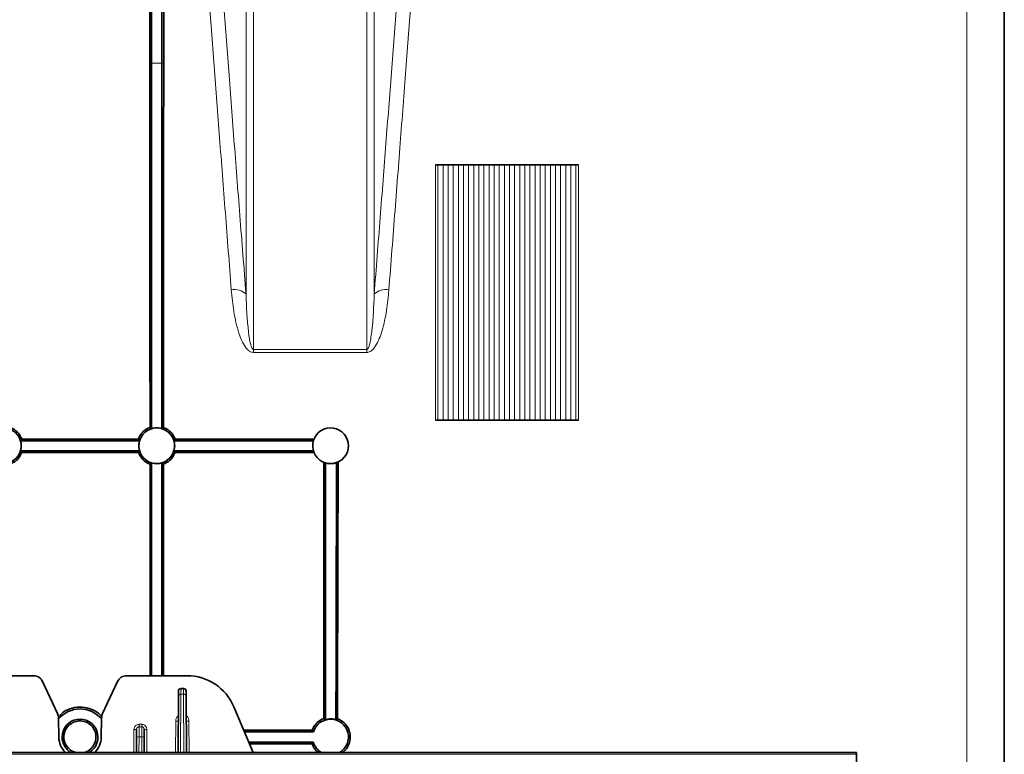
# Model space of a CAD drawing. Units: millimetres. Extents: x 15 to 416, y 5 to 292.
# Drawn here: x 140 to 159, y 98 to 112 of the extents above; entities that cross this region are included whole.
import ezdxf

# ---------------------------------------------------------------- set-up
doc = ezdxf.new("R2010")
doc.units = ezdxf.units.MM

msp = doc.modelspace()

# ---------------------------------------------------------------- linework, layer by layer
at = {"color": 8, "linetype": 'Continuous', "lineweight": 18}
for p, q in [((158.2527, 93.8974), (158.2527, 123.5747)), ((142.3027, 111.561), (142.2666, 111.5612)), ((142.3027, 111.561), (142.5027, 111.561)), ((142.5027, 111.561), (142.5389, 111.5612)), ((147.8527, 104.5747), (147.8527, 109.5747)), ((147.9027, 104.5747), (147.9027, 109.5736)), ((148.0027, 104.5747), (148.0027, 109.5736)), ((148.1027, 104.5747), (148.1027, 109.5747)), ((148.2027, 104.5747), (148.2027, 109.5747)), ((148.3027, 104.5747), (148.3027, 109.5747)), ((148.4027, 104.5747), (148.4027, 109.5747)), ((148.5027, 104.5747), (148.5027, 109.5747)), ((148.6027, 104.5747), (148.6027, 109.5747)), ((148.7027, 104.5747), (148.7027, 109.5747)), ((148.8027, 104.5747), (148.8027, 109.5747)), ((148.9029, 109.5747), (148.9029, 104.5757)), ((149.0026, 109.5747), (149.0026, 104.5757)), ((149.1029, 109.5735), (149.1029, 104.5757)), ((149.2026, 109.5735), (149.2026, 104.5757)), ((149.3029, 109.5735), (149.3029, 104.5757)), ((149.4026, 109.5735), (149.4026, 104.5757)), ((149.5029, 109.5735), (149.5029, 104.5757)), ((149.6026, 109.5735), (149.6026, 104.5757)), ((149.7029, 109.5735), (149.7029, 104.5757)), ((149.8026, 109.5735), (149.8026, 104.5757)), ((149.9029, 109.5735), (149.9029, 104.5757)), ((150.0026, 109.5735), (150.0026, 104.5757)), ((150.1029, 109.5735), (150.1029, 104.5757)), ((150.2026, 109.5735), (150.2026, 104.5757)), ((150.3029, 109.5735), (150.3029, 104.5757)), ((150.4026, 109.5735), (150.4026, 104.5757)), ((150.5029, 109.5735), (150.5029, 104.5757)), ((150.6026, 109.5735), (150.6026, 104.5757)), ((150.6527, 109.5747), (150.6527, 104.5747)), ((144.2929, 105.9619), (144.2929, 105.9013)), ((144.2929, 105.9619), (146.5126, 105.9619)), ((146.5126, 105.9619), (146.5126, 105.9013)), ((146.5126, 105.9013), (144.2929, 105.9013)), ((145.4708, 103.9434), (145.4761, 103.9488)), ((145.6763, 103.7483), (145.6715, 103.7435)), ((142.8698, 98.0747), (142.8768, 99.2143)), ((142.8768, 99.2143), (142.8774, 99.3247)), ((142.8768, 99.2143), (142.9287, 99.2143)), ((142.928, 99.3247), (142.9287, 99.2143)), ((142.9287, 99.2143), (142.9356, 98.0747)), ((142.0575, 98.574), (142.0575, 98.6236)), ((142.1079, 98.6236), (142.0575, 98.6236)), ((142.1079, 98.574), (142.1079, 98.6236)), ((142.7738, 98.6883), (142.7701, 98.0747)), ((143.0354, 98.0747), (143.0316, 98.6883)), ((141.9575, 98.5235), (141.9555, 98.0747)), ((142.0569, 98.3756), (142.0575, 98.574)), ((142.0575, 98.574), (142.1079, 98.574)), ((142.1079, 98.574), (142.1086, 98.3756)), ((142.2099, 98.0747), (142.208, 98.5235)), ((142.0555, 98.0747), (142.0569, 98.3756)), ((142.0569, 98.3756), (142.1086, 98.3756)), ((142.1086, 98.3756), (142.1099, 98.0747)), ((106.0505, 98.0367), (156.0837, 98.0367))]:
    msp.add_line(p, q, dxfattribs=at)
at = {"color": 7, "linetype": 'Continuous', "lineweight": 35}
for p, q in [((142.3027, 111.561), (142.3027, 104.4119)), ((142.5027, 111.561), (142.5027, 104.4119)), ((147.8527, 109.5747), (148.0527, 109.5747)), ((149.0527, 109.5747), (149.2527, 109.5747)), ((149.2527, 109.5747), (149.4527, 109.5747)), ((149.4527, 109.5747), (149.6527, 109.5747)), ((149.6527, 109.5747), (149.8527, 109.5747)), ((149.8527, 109.5747), (150.0527, 109.5747)), ((150.0527, 109.5747), (150.2527, 109.5747)), ((150.2527, 109.5747), (150.4527, 109.5747)), ((150.4527, 109.5747), (150.6527, 109.5747)), ((148.8527, 104.5747), (149.0527, 104.5747)), ((149.0527, 104.5747), (149.2527, 104.5747)), ((149.2527, 104.5747), (149.4527, 104.5747)), ((149.4527, 104.5747), (149.6527, 104.5747)), ((149.6527, 104.5747), (149.8527, 104.5747)), ((149.8527, 104.5747), (150.0527, 104.5747)), ((150.0527, 104.5747), (150.2527, 104.5747)), ((150.2527, 104.5747), (150.4527, 104.5747)), ((150.4527, 104.5747), (150.6527, 104.5747)), ((142.0435, 104.2062), (139.762, 104.2062)), ((145.4784, 104.2062), (142.762, 104.2062)), ((142.0662, 104.1746), (139.7392, 104.1746)), ((145.4673, 104.1746), (142.7392, 104.1746)), ((142.0669, 103.9746), (139.7385, 103.9746)), ((142.0444, 103.9434), (139.7611, 103.9434)), ((145.4673, 103.9746), (142.7385, 103.9746)), ((145.4708, 103.9434), (142.7611, 103.9434)), ((145.4783, 103.9433), (145.4708, 103.9434)), ((142.3024, 103.7393), (142.3027, 103.7389)), ((142.5031, 103.7393), (142.5027, 103.7389)), ((145.6715, 103.7435), (145.6714, 103.7502)), ((145.7024, 103.7393), (145.7027, 103.7389)), ((145.9203, 103.7446), (145.9206, 103.7451)), ((139.9893, 99.5747), (138.8137, 99.5747)), ((140.1706, 99.4592), (140.4624, 98.8335)), ((141.3431, 98.8335), (141.6349, 99.4592)), ((142.9917, 99.5747), (141.8162, 99.5747)), ((142.8274, 99.275), (142.8268, 99.1702)), ((142.8774, 99.3247), (142.928, 99.3247)), ((142.9787, 99.1702), (142.978, 99.275)), ((142.8268, 99.1702), (142.8201, 98.0747)), ((142.9854, 98.0747), (142.9787, 99.1702)), ((144.2916, 98.0747), (143.9118, 98.9666)), ((140.4811, 98.7524), (140.4878, 98.3675)), ((141.3177, 98.3675), (141.3244, 98.7524)), ((142.0075, 98.5235), (142.0069, 98.3756)), ((142.1586, 98.3756), (142.158, 98.5235)), ((145.4422, 98.5097), (144.1063, 98.5097)), ((144.1212, 98.4747), (145.4673, 98.4747)), ((142.0069, 98.3756), (142.0055, 98.0747)), ((142.1599, 98.0747), (142.1586, 98.3756)), ((144.2064, 98.2747), (145.4673, 98.2747)), ((145.4425, 98.2402), (144.2211, 98.2402)), ((106.0581, 98.0747), (156.0912, 98.0747)), ((156.0837, 98.0367), (156.0912, 98.0747)), ((156.0912, 98.0747), (156.0912, 95.0376))]:
    msp.add_line(p, q, dxfattribs=at)
at = {"color": 8, "linetype": 'Continuous', "lineweight": 18}
for centre, radius, start, end in [((143.9204, 106.7982), 0.3332, 46.6183, 100.12267), ((146.8851, 106.7982), 0.3332, 79.87733, 133.3817), ((142.8741, 99.167), 0.0474, 86.78875, 176.13502), ((142.9313, 99.167), 0.0474, 3.86498, 93.21125), ((142.8038, 101.553), 2.8649, 269.40003, 270.39997), ((143.0016, 101.553), 2.8649, 269.60003, 270.59997), ((141.9825, 101.3883), 2.8649, 269.50003, 270.49997), ((142.183, 101.3883), 2.8649, 269.50003, 270.49997), ((142.0319, 95.5107), 2.8649, 89.50003, 90.49997), ((142.1336, 95.5107), 2.8649, 89.50003, 90.49997)]:
    msp.add_arc(centre, radius, start, end, dxfattribs=at)
at = {"color": 7, "linetype": 'Continuous', "lineweight": 35}
for centre, radius, start, end in [((139.4027, 104.0746), 0.35, 286.66104, 253.33896), ((142.4027, 104.0746), 0.35, 286.66104, 253.33896), ((145.8027, 104.0746), 0.35, 289.68378, 253.33896), ((142.4027, 104.0746), 0.35, 253.33896, 286.66104), ((145.8027, 104.0746), 0.35, 253.33896, 289.68378), ((139.9893, 99.3747), 0.2, 25, 90), ((141.8162, 99.3747), 0.2, 90, 155), ((142.9917, 98.5747), 1, 23.07041, 90), ((142.8774, 99.2747), 0.05, 90, 179.65), ((142.928, 99.2747), 0.05, 0.35, 90), ((140.2811, 98.7489), 0.2, 1, 25), ((140.9027, 98.3747), 0.55, 40.01433, 139.98567), ((141.5244, 98.7489), 0.2, 155, 179), ((140.9027, 98.3747), 0.35, 301.00272, 180), ((140.9, 98.3758), 0.3144, 286.74711, 224.91888), ((145.8027, 98.3747), 0.35, 301.00272, 163.39845), ((140.9027, 98.3747), 0.415, 181, 226.29373), ((140.9027, 98.3747), 0.35, 180, 238.99728), ((140.9027, 98.3747), 0.415, 313.70627, 359), ((145.8027, 98.3747), 0.35, 196.60155, 238.99728)]:
    msp.add_arc(centre, radius, start, end, dxfattribs=at)
for major_axis, start_param, end_param in [((0, 34.85), 1.2293385, 1.379107), ((0, 31.5), 1.190825, 1.3577318)]:
    msp.add_ellipse((146.2069, 92.0747), major_axis=major_axis, ratio=0.0087269, start_param=start_param, end_param=end_param, dxfattribs=at)
for points, knots in [([(158.9827, 123.2162), (158.9827, 123.2141), (158.9827, 123.1993), (158.9827, 123.0512), (158.9827, 122.7664), (158.9827, 122.3499), (158.9827, 121.8185), (158.9827, 121.1699), (158.9827, 120.4278), (158.9827, 119.6042), (158.9827, 118.7107), (158.9827, 117.7258), (158.9827, 116.6531), (158.9827, 115.4962), (158.9827, 114.2213), (158.9827, 112.824), (158.9827, 111.3042), (158.9827, 109.7101), (158.9827, 108.0497), (158.9827, 106.3301), (158.9827, 104.5567), (158.9827, 102.7847), (158.9827, 101.0223), (158.9827, 99.2772), (158.9827, 97.5027), (158.9827, 95.7129), (158.9827, 94.5115), (158.9827, 93.9136)], [0, 0, 0, 0, 0.0072631, 0.0505705, 0.0936717, 0.1366069, 0.1794159, 0.2221543, 0.2648858, 0.3041072, 0.3434274, 0.3828562, 0.4223662, 0.4619301, 0.5015238, 0.5447258, 0.5879085, 0.6310343, 0.6740611, 0.716958, 0.7597753, 0.8025957, 0.8419215, 0.8813789, 0.9209762, 0.9606758, 1, 1, 1, 1]), ([(142.2666, 111.5612), (142.2661, 112.0238), (142.2652, 112.9493), (142.2641, 114.2532), (142.2631, 115.503), (142.2623, 116.6854), (142.2617, 117.7957), (142.2615, 118.7477), (142.2617, 119.5578), (142.2622, 120.2439), (142.2636, 120.8739), (142.2646, 121.443), (142.2667, 121.9549), (142.2748, 122.2394), (142.2788, 122.3816)], [0, 0, 0, 0, 0.0905042, 0.1810817, 0.2715859, 0.364861, 0.4582164, 0.5514915, 0.6254853, 0.699519, 0.7735127, 0.8489946, 0.9245189, 1, 1, 1, 1]), ([(142.5389, 111.5612), (142.5393, 112.0238), (142.5402, 112.9493), (142.5414, 114.2532), (142.5424, 115.503), (142.5432, 116.6854), (142.5437, 117.7957), (142.5439, 118.7477), (142.5438, 119.5578), (142.5433, 120.2439), (142.5419, 120.8739), (142.5409, 121.443), (142.5387, 121.9549), (142.5307, 122.2394), (142.5267, 122.3816)], [0, 0, 0, 0, 0.0905042, 0.1810817, 0.2715859, 0.364861, 0.4582164, 0.5514915, 0.6254853, 0.699519, 0.7735127, 0.8489946, 0.9245189, 1, 1, 1, 1]), ([(142.2712, 104.4348), (142.2709, 105.0612), (142.2704, 106.3168), (142.2693, 108.1297), (142.2681, 109.8929), (142.2671, 111.0043), (142.2666, 111.5612)], [0, 0, 0, 0, 0.2478795, 0.4968262, 0.7478588, 1, 1, 1, 1]), ([(142.5342, 104.4348), (142.5345, 104.995), (142.5349, 106.0443), (142.5358, 107.5326), (142.5367, 108.9182), (142.5377, 110.2684), (142.5385, 111.1299), (142.5389, 111.5612)], [0, 0, 0, 0, 0.2215146, 0.4148553, 0.608701, 0.8040899, 1, 1, 1, 1]), ([(147.9027, 109.5736), (147.8986, 109.5738), (147.8909, 109.5742), (147.8743, 109.5746), (147.8611, 109.5747), (147.8541, 109.5747), (147.8527, 109.5747)], [0, 0, 0, 0, 0.36040249, 0.66454562, 0.93327667, 1, 1, 1, 1]), ([(148.0027, 109.5736), (148.0012, 109.5735), (147.9961, 109.5732), (147.984, 109.5727), (147.9695, 109.5725), (147.9555, 109.5724), (147.9424, 109.5724), (147.9263, 109.5726), (147.9124, 109.573), (147.906, 109.5734), (147.9027, 109.5736)], [0, 0, 0, 0, 0.07146, 0.2402364, 0.4100935, 0.4455076, 0.5802653, 0.7148233, 0.8545346, 1, 1, 1, 1]), ([(148.0527, 109.5747), (148.0469, 109.5747), (148.0352, 109.5746), (148.0196, 109.5743), (148.009, 109.5739), (148.0043, 109.5737), (148.0027, 109.5736)], [0, 0, 0, 0, 0.2774427, 0.554087, 0.8498808, 1, 1, 1, 1]), ([(148.1027, 109.5747), (148.0989, 109.5747), (148.0914, 109.5747), (148.0746, 109.5747), (148.061, 109.5747), (148.0536, 109.5747), (148.0527, 109.5747)], [0, 0, 0, 0, 0.3342176, 0.6452536, 0.9576694, 1, 1, 1, 1]), ([(148.2027, 109.5747), (148.201, 109.5747), (148.1956, 109.5747), (148.1862, 109.5747), (148.1731, 109.5747), (148.1595, 109.5747), (148.142, 109.5747), (148.1257, 109.5747), (148.1121, 109.5747), (148.1058, 109.5747), (148.1027, 109.5747)], [0, 0, 0, 0, 0.0816458, 0.2474408, 0.3089109, 0.4471033, 0.5855236, 0.7207617, 0.864119, 1, 1, 1, 1]), ([(148.2527, 109.5747), (148.2478, 109.5747), (148.2372, 109.5747), (148.2221, 109.5747), (148.2103, 109.5747), (148.2049, 109.5747), (148.2027, 109.5747)], [0, 0, 0, 0, 0.2365741, 0.5081517, 0.8023547, 1, 1, 1, 1]), ([(148.3027, 109.5747), (148.2989, 109.5747), (148.2914, 109.5747), (148.2746, 109.5747), (148.261, 109.5747), (148.2536, 109.5747), (148.2527, 109.5747)], [0, 0, 0, 0, 0.3342176, 0.6452536, 0.9576694, 1, 1, 1, 1]), ([(148.4027, 109.5747), (148.401, 109.5747), (148.3956, 109.5747), (148.3862, 109.5747), (148.3731, 109.5747), (148.3595, 109.5747), (148.342, 109.5747), (148.3257, 109.5747), (148.3121, 109.5747), (148.3058, 109.5747), (148.3027, 109.5747)], [0, 0, 0, 0, 0.0816458, 0.2474408, 0.3089109, 0.4471033, 0.5855236, 0.7207617, 0.864119, 1, 1, 1, 1]), ([(148.4527, 109.5747), (148.4478, 109.5747), (148.4372, 109.5747), (148.4221, 109.5747), (148.4103, 109.5747), (148.4049, 109.5747), (148.4027, 109.5747)], [0, 0, 0, 0, 0.2365741, 0.5081517, 0.8023547, 1, 1, 1, 1]), ([(148.5027, 109.5747), (148.4989, 109.5747), (148.4914, 109.5747), (148.4746, 109.5747), (148.461, 109.5747), (148.4536, 109.5747), (148.4527, 109.5747)], [0, 0, 0, 0, 0.3342176, 0.6452536, 0.9576694, 1, 1, 1, 1]), ([(148.6027, 109.5747), (148.601, 109.5747), (148.5956, 109.5747), (148.5862, 109.5747), (148.5731, 109.5747), (148.5595, 109.5747), (148.542, 109.5747), (148.5257, 109.5747), (148.5121, 109.5747), (148.5058, 109.5747), (148.5027, 109.5747)], [0, 0, 0, 0, 0.0816458, 0.2474408, 0.3089109, 0.4471033, 0.5855236, 0.7207617, 0.864119, 1, 1, 1, 1]), ([(148.6527, 109.5747), (148.6478, 109.5747), (148.6372, 109.5747), (148.6221, 109.5747), (148.6103, 109.5747), (148.6049, 109.5747), (148.6027, 109.5747)], [0, 0, 0, 0, 0.2365741, 0.5081517, 0.8023547, 1, 1, 1, 1]), ([(148.7027, 109.5747), (148.6989, 109.5747), (148.6914, 109.5747), (148.6746, 109.5747), (148.661, 109.5747), (148.6536, 109.5747), (148.6527, 109.5747)], [0, 0, 0, 0, 0.33421762, 0.64525362, 0.95766939, 1, 1, 1, 1]), ([(148.8027, 109.5747), (148.801, 109.5747), (148.7956, 109.5747), (148.7862, 109.5747), (148.7731, 109.5747), (148.7595, 109.5747), (148.742, 109.5747), (148.7257, 109.5747), (148.7121, 109.5747), (148.7058, 109.5747), (148.7027, 109.5747)], [0, 0, 0, 0, 0.0816458, 0.2474408, 0.3089109, 0.4471033, 0.5855236, 0.7207617, 0.864119, 1, 1, 1, 1]), ([(148.8027, 109.5747), (148.8032, 109.5747), (148.8073, 109.5747), (148.8175, 109.5747), (148.8352, 109.5747), (148.8477, 109.5747), (148.8527, 109.5747)], [0, 0, 0, 0, 0.043847, 0.3988721, 0.7560506, 1, 1, 1, 1]), ([(148.8527, 109.5747), (148.854, 109.5747), (148.8609, 109.5747), (148.8734, 109.5747), (148.8886, 109.5747), (148.8979, 109.5747), (148.902, 109.5747), (148.9029, 109.5747)], [0, 0, 0, 0, 0.060533, 0.3311701, 0.6064183, 0.9126632, 1, 1, 1, 1]), ([(148.9029, 109.5747), (148.9047, 109.5747), (148.9101, 109.5747), (148.9229, 109.5747), (148.9415, 109.5747), (148.9602, 109.5747), (148.9777, 109.5747), (148.9925, 109.5747), (148.9994, 109.5747), (149.0026, 109.5747)], [0, 0, 0, 0, 0.0852931, 0.2516995, 0.4190196, 0.5641562, 0.6921061, 0.8592407, 1, 1, 1, 1]), ([(149.0026, 109.5747), (149.0031, 109.5747), (149.0072, 109.5747), (149.0175, 109.5747), (149.0352, 109.5747), (149.0477, 109.5747), (149.0527, 109.5747)], [0, 0, 0, 0, 0.0500967, 0.4029676, 0.7579779, 1, 1, 1, 1]), ([(149.0527, 109.5747), (149.0586, 109.5747), (149.0702, 109.5746), (149.0858, 109.5743), (149.0965, 109.5739), (149.1013, 109.5736), (149.1029, 109.5735)], [0, 0, 0, 0, 0.2758596, 0.5509253, 0.8450313, 1, 1, 1, 1]), ([(149.1029, 109.5735), (149.1052, 109.5734), (149.1106, 109.5731), (149.1224, 109.5727), (149.1379, 109.5724), (149.1556, 109.5724), (149.1737, 109.5725), (149.1909, 109.5729), (149.1985, 109.5733), (149.2026, 109.5735)], [0, 0, 0, 0, 0.1071171, 0.2508491, 0.3821148, 0.516528, 0.6688177, 0.8203642, 1, 1, 1, 1]), ([(149.2026, 109.5735), (149.2027, 109.5736), (149.2064, 109.5738), (149.2152, 109.5742), (149.2316, 109.5746), (149.2447, 109.5747), (149.2515, 109.5747), (149.2527, 109.5747)], [0, 0, 0, 0, 0.013458, 0.3742728, 0.6748009, 0.9416284, 1, 1, 1, 1]), ([(149.2527, 109.5747), (149.2586, 109.5747), (149.2702, 109.5746), (149.2858, 109.5743), (149.2965, 109.5739), (149.3013, 109.5736), (149.3029, 109.5735)], [0, 0, 0, 0, 0.2758596, 0.5509253, 0.8450313, 1, 1, 1, 1]), ([(149.3029, 109.5735), (149.3052, 109.5734), (149.3106, 109.5731), (149.3224, 109.5727), (149.3379, 109.5724), (149.3556, 109.5724), (149.3737, 109.5725), (149.3909, 109.5729), (149.3985, 109.5733), (149.4026, 109.5735)], [0, 0, 0, 0, 0.10711709, 0.2508491, 0.38211477, 0.51652797, 0.66881774, 0.82036419, 1, 1, 1, 1]), ([(149.4026, 109.5735), (149.4027, 109.5736), (149.4064, 109.5738), (149.4152, 109.5742), (149.4316, 109.5746), (149.4447, 109.5747), (149.4515, 109.5747), (149.4527, 109.5747)], [0, 0, 0, 0, 0.013458, 0.3742728, 0.6748009, 0.9416284, 1, 1, 1, 1]), ([(149.4527, 109.5747), (149.4586, 109.5747), (149.4702, 109.5746), (149.4858, 109.5743), (149.4965, 109.5739), (149.5013, 109.5736), (149.5029, 109.5735)], [0, 0, 0, 0, 0.2758596, 0.5509253, 0.8450313, 1, 1, 1, 1]), ([(149.5029, 109.5735), (149.5052, 109.5734), (149.5106, 109.5731), (149.5224, 109.5727), (149.5379, 109.5724), (149.5556, 109.5724), (149.5737, 109.5725), (149.5909, 109.5729), (149.5985, 109.5733), (149.6026, 109.5735)], [0, 0, 0, 0, 0.1071171, 0.2508491, 0.3821148, 0.516528, 0.6688177, 0.8203642, 1, 1, 1, 1]), ([(149.6026, 109.5735), (149.6027, 109.5736), (149.6064, 109.5738), (149.6152, 109.5742), (149.6316, 109.5746), (149.6447, 109.5747), (149.6515, 109.5747), (149.6527, 109.5747)], [0, 0, 0, 0, 0.013458, 0.3742728, 0.6748009, 0.9416284, 1, 1, 1, 1]), ([(149.6527, 109.5747), (149.6586, 109.5747), (149.6702, 109.5746), (149.6858, 109.5743), (149.6965, 109.5739), (149.7013, 109.5736), (149.7029, 109.5735)], [0, 0, 0, 0, 0.2758596, 0.5509253, 0.8450313, 1, 1, 1, 1]), ([(149.7029, 109.5735), (149.7052, 109.5734), (149.7106, 109.5731), (149.7224, 109.5727), (149.7379, 109.5724), (149.7556, 109.5724), (149.7737, 109.5725), (149.7909, 109.5729), (149.7985, 109.5733), (149.8026, 109.5735)], [0, 0, 0, 0, 0.1071171, 0.2508491, 0.3821148, 0.516528, 0.6688177, 0.8203642, 1, 1, 1, 1]), ([(149.8026, 109.5735), (149.8027, 109.5736), (149.8064, 109.5738), (149.8152, 109.5742), (149.8316, 109.5746), (149.8447, 109.5747), (149.8515, 109.5747), (149.8527, 109.5747)], [0, 0, 0, 0, 0.013458, 0.3742728, 0.6748009, 0.9416284, 1, 1, 1, 1]), ([(149.8527, 109.5747), (149.8586, 109.5747), (149.8702, 109.5746), (149.8858, 109.5743), (149.8965, 109.5739), (149.9013, 109.5736), (149.9029, 109.5735)], [0, 0, 0, 0, 0.27585964, 0.55092533, 0.8450313, 1, 1, 1, 1]), ([(149.9029, 109.5735), (149.9052, 109.5734), (149.9106, 109.5731), (149.9224, 109.5727), (149.9379, 109.5724), (149.9556, 109.5724), (149.9737, 109.5725), (149.9909, 109.5729), (149.9985, 109.5733), (150.0026, 109.5735)], [0, 0, 0, 0, 0.10711709, 0.2508491, 0.38211477, 0.51652797, 0.66881774, 0.82036419, 1, 1, 1, 1]), ([(150.0026, 109.5735), (150.0027, 109.5736), (150.0064, 109.5738), (150.0152, 109.5742), (150.0316, 109.5746), (150.0447, 109.5747), (150.0515, 109.5747), (150.0527, 109.5747)], [0, 0, 0, 0, 0.013458, 0.3742728, 0.6748009, 0.9416284, 1, 1, 1, 1]), ([(150.0527, 109.5747), (150.0586, 109.5747), (150.0702, 109.5746), (150.0858, 109.5743), (150.0965, 109.5739), (150.1013, 109.5736), (150.1029, 109.5735)], [0, 0, 0, 0, 0.2758596, 0.5509253, 0.8450313, 1, 1, 1, 1]), ([(150.1029, 109.5735), (150.1052, 109.5734), (150.1106, 109.5731), (150.1224, 109.5727), (150.1379, 109.5724), (150.1556, 109.5724), (150.1737, 109.5725), (150.1909, 109.5729), (150.1985, 109.5733), (150.2026, 109.5735)], [0, 0, 0, 0, 0.1071171, 0.2508491, 0.3821148, 0.516528, 0.6688177, 0.8203642, 1, 1, 1, 1]), ([(150.2026, 109.5735), (150.2027, 109.5736), (150.2064, 109.5738), (150.2152, 109.5742), (150.2316, 109.5746), (150.2447, 109.5747), (150.2515, 109.5747), (150.2527, 109.5747)], [0, 0, 0, 0, 0.013458, 0.3742728, 0.6748009, 0.9416284, 1, 1, 1, 1]), ([(150.2527, 109.5747), (150.2586, 109.5747), (150.2702, 109.5746), (150.2858, 109.5743), (150.2965, 109.5739), (150.3013, 109.5736), (150.3029, 109.5735)], [0, 0, 0, 0, 0.27585964, 0.55092533, 0.8450313, 1, 1, 1, 1]), ([(150.3029, 109.5735), (150.3052, 109.5734), (150.3106, 109.5731), (150.3224, 109.5727), (150.3379, 109.5724), (150.3556, 109.5724), (150.3737, 109.5725), (150.3909, 109.5729), (150.3985, 109.5733), (150.4026, 109.5735)], [0, 0, 0, 0, 0.10711709, 0.2508491, 0.38211477, 0.51652797, 0.66881774, 0.82036419, 1, 1, 1, 1]), ([(150.4026, 109.5735), (150.4027, 109.5736), (150.4064, 109.5738), (150.4152, 109.5742), (150.4316, 109.5746), (150.4447, 109.5747), (150.4515, 109.5747), (150.4527, 109.5747)], [0, 0, 0, 0, 0.013458, 0.3742728, 0.6748009, 0.9416284, 1, 1, 1, 1]), ([(150.4527, 109.5747), (150.4586, 109.5747), (150.4702, 109.5746), (150.4858, 109.5743), (150.4965, 109.5739), (150.5013, 109.5736), (150.5029, 109.5735)], [0, 0, 0, 0, 0.2758596, 0.5509253, 0.8450313, 1, 1, 1, 1]), ([(150.5029, 109.5735), (150.5052, 109.5734), (150.5106, 109.5731), (150.5224, 109.5727), (150.5379, 109.5724), (150.5556, 109.5724), (150.5737, 109.5725), (150.5909, 109.5729), (150.5985, 109.5733), (150.6026, 109.5735)], [0, 0, 0, 0, 0.1071171, 0.2508491, 0.3821148, 0.516528, 0.6688177, 0.8203642, 1, 1, 1, 1]), ([(150.6026, 109.5735), (150.6043, 109.5737), (150.6097, 109.574), (150.6223, 109.5744), (150.6387, 109.5747), (150.6492, 109.5747), (150.6527, 109.5747)], [0, 0, 0, 0, 0.166838, 0.4992789, 0.8338218, 1, 1, 1, 1]), ([(139.762, 104.2062), (139.7429, 104.2459), (139.7046, 104.3256), (139.616, 104.3998), (139.5538, 104.4264), (139.5342, 104.4348)], [0, 0, 0, 0, 0.4059937, 0.813006, 1, 1, 1, 1]), ([(142.2712, 104.4348), (142.259, 104.4298), (142.2098, 104.41), (142.1323, 104.3543), (142.0722, 104.276), (142.0502, 104.2226), (142.0435, 104.2062)], [0, 0, 0, 0, 0.1154949, 0.4643627, 0.8356903, 1, 1, 1, 1]), ([(142.2712, 104.4348), (142.2724, 104.4339), (142.2829, 104.4266), (142.2934, 104.4188), (142.3027, 104.4119)], [0, 0, 0, 0, 0.111274, 1, 1, 1, 1]), ([(142.5027, 104.4119), (142.4872, 104.4159), (142.4353, 104.4289), (142.3656, 104.4282), (142.316, 104.4154), (142.3027, 104.4119)], [0, 0, 0, 0, 0.2385197, 0.795501, 1, 1, 1, 1]), ([(142.5342, 104.4348), (142.5331, 104.4339), (142.5226, 104.4266), (142.5121, 104.4188), (142.5027, 104.4119)], [0, 0, 0, 0, 0.111274, 1, 1, 1, 1]), ([(142.762, 104.2062), (142.7429, 104.2459), (142.7046, 104.3256), (142.616, 104.3998), (142.5538, 104.4264), (142.5342, 104.4348)], [0, 0, 0, 0, 0.4059937, 0.813006, 1, 1, 1, 1]), ([(147.8527, 104.5747), (147.8569, 104.5747), (147.8673, 104.5747), (147.883, 104.5747), (147.8954, 104.5747), (147.9008, 104.5747), (147.9027, 104.5747)], [0, 0, 0, 0, 0.2076321, 0.5147586, 0.8319453, 1, 1, 1, 1]), ([(147.9027, 104.5747), (147.905, 104.5747), (147.9114, 104.5747), (147.9263, 104.5747), (147.9463, 104.5747), (147.9627, 104.5747), (147.978, 104.5747), (147.9917, 104.5747), (147.9992, 104.5747), (148.0027, 104.5747)], [0, 0, 0, 0, 0.0988967, 0.2832071, 0.4516543, 0.6085177, 0.6834937, 0.8518316, 1, 1, 1, 1]), ([(148.0027, 104.5747), (148.0048, 104.5747), (148.0111, 104.5747), (148.0257, 104.5747), (148.0416, 104.5747), (148.0506, 104.5747), (148.0527, 104.5747)], [0, 0, 0, 0, 0.1849767, 0.5546678, 0.8926125, 1, 1, 1, 1]), ([(148.0527, 104.5747), (148.0569, 104.5747), (148.0673, 104.5747), (148.083, 104.5747), (148.0954, 104.5747), (148.1008, 104.5747), (148.1027, 104.5747)], [0, 0, 0, 0, 0.2076321, 0.5147586, 0.8319453, 1, 1, 1, 1]), ([(148.1027, 104.5747), (148.105, 104.5747), (148.1114, 104.5747), (148.1263, 104.5747), (148.1463, 104.5747), (148.1627, 104.5747), (148.178, 104.5747), (148.1917, 104.5747), (148.1992, 104.5747), (148.2027, 104.5747)], [0, 0, 0, 0, 0.0988967, 0.2832071, 0.4516543, 0.6085177, 0.6834937, 0.8518316, 1, 1, 1, 1]), ([(148.2027, 104.5747), (148.2048, 104.5747), (148.2111, 104.5747), (148.2257, 104.5747), (148.2416, 104.5747), (148.2506, 104.5747), (148.2527, 104.5747)], [0, 0, 0, 0, 0.1849767, 0.5546678, 0.8926125, 1, 1, 1, 1]), ([(148.2527, 104.5747), (148.2569, 104.5747), (148.2673, 104.5747), (148.283, 104.5747), (148.2954, 104.5747), (148.3008, 104.5747), (148.3027, 104.5747)], [0, 0, 0, 0, 0.2076321, 0.5147586, 0.8319453, 1, 1, 1, 1]), ([(148.3027, 104.5747), (148.305, 104.5747), (148.3114, 104.5747), (148.3263, 104.5747), (148.3463, 104.5747), (148.3627, 104.5747), (148.378, 104.5747), (148.3917, 104.5747), (148.3992, 104.5747), (148.4027, 104.5747)], [0, 0, 0, 0, 0.0988967, 0.2832071, 0.4516543, 0.6085177, 0.6834937, 0.8518316, 1, 1, 1, 1]), ([(148.4027, 104.5747), (148.4048, 104.5747), (148.4111, 104.5747), (148.4257, 104.5747), (148.4416, 104.5747), (148.4506, 104.5747), (148.4527, 104.5747)], [0, 0, 0, 0, 0.1849767, 0.5546678, 0.8926125, 1, 1, 1, 1]), ([(148.4527, 104.5747), (148.4569, 104.5747), (148.4673, 104.5747), (148.483, 104.5747), (148.4954, 104.5747), (148.5008, 104.5747), (148.5027, 104.5747)], [0, 0, 0, 0, 0.2076321, 0.5147586, 0.8319453, 1, 1, 1, 1]), ([(148.5027, 104.5747), (148.505, 104.5747), (148.5114, 104.5747), (148.5263, 104.5747), (148.5463, 104.5747), (148.5627, 104.5747), (148.578, 104.5747), (148.5917, 104.5747), (148.5992, 104.5747), (148.6027, 104.5747)], [0, 0, 0, 0, 0.0988967, 0.2832071, 0.4516543, 0.6085177, 0.6834937, 0.8518316, 1, 1, 1, 1]), ([(148.6027, 104.5747), (148.6048, 104.5747), (148.6111, 104.5747), (148.6257, 104.5747), (148.6416, 104.5747), (148.6506, 104.5747), (148.6527, 104.5747)], [0, 0, 0, 0, 0.1849767, 0.5546678, 0.8926125, 1, 1, 1, 1]), ([(148.6527, 104.5747), (148.6569, 104.5747), (148.6673, 104.5747), (148.683, 104.5747), (148.6954, 104.5747), (148.7008, 104.5747), (148.7027, 104.5747)], [0, 0, 0, 0, 0.2076321, 0.5147586, 0.8319453, 1, 1, 1, 1]), ([(148.7027, 104.5747), (148.705, 104.5747), (148.7114, 104.5747), (148.7263, 104.5747), (148.7463, 104.5747), (148.7627, 104.5747), (148.778, 104.5747), (148.7917, 104.5747), (148.7992, 104.5747), (148.8027, 104.5747)], [0, 0, 0, 0, 0.0988967, 0.2832071, 0.4516543, 0.6085177, 0.6834937, 0.8518316, 1, 1, 1, 1]), ([(148.8527, 104.5747), (148.8475, 104.5747), (148.836, 104.5747), (148.8196, 104.5747), (148.8087, 104.5747), (148.8039, 104.5747), (148.8027, 104.5747)], [0, 0, 0, 0, 0.2614631, 0.569329, 0.8898157, 1, 1, 1, 1]), ([(148.9029, 104.5757), (148.899, 104.5755), (148.8908, 104.5752), (148.8728, 104.5748), (148.8592, 104.5747), (148.8527, 104.5747)], [0, 0, 0, 0, 0.3255009, 0.6788809, 1, 1, 1, 1]), ([(149.0026, 104.5757), (149.0022, 104.5757), (148.9985, 104.576), (148.9893, 104.5763), (148.9725, 104.5766), (148.9534, 104.5768), (148.9337, 104.5767), (148.9153, 104.5763), (148.907, 104.5759), (148.9029, 104.5757)], [0, 0, 0, 0, 0.0154496, 0.1786918, 0.3353787, 0.4920007, 0.6557331, 0.8280476, 1, 1, 1, 1]), ([(149.0527, 104.5747), (149.0463, 104.5747), (149.0335, 104.5748), (149.0164, 104.5751), (149.0069, 104.5755), (149.003, 104.5757), (149.0026, 104.5757)], [0, 0, 0, 0, 0.3168737, 0.633414, 0.9591617, 1, 1, 1, 1]), ([(149.1029, 104.5757), (149.099, 104.5755), (149.0908, 104.5752), (149.0728, 104.5748), (149.0592, 104.5747), (149.0527, 104.5747)], [0, 0, 0, 0, 0.3255009, 0.6788809, 1, 1, 1, 1]), ([(149.2026, 104.5757), (149.2022, 104.5757), (149.1985, 104.576), (149.1893, 104.5763), (149.1725, 104.5766), (149.1534, 104.5768), (149.1337, 104.5767), (149.1153, 104.5763), (149.107, 104.5759), (149.1029, 104.5757)], [0, 0, 0, 0, 0.0154496, 0.1786918, 0.3353787, 0.4920007, 0.6557331, 0.8280476, 1, 1, 1, 1]), ([(149.2527, 104.5747), (149.2463, 104.5747), (149.2335, 104.5748), (149.2164, 104.5751), (149.2069, 104.5755), (149.203, 104.5757), (149.2026, 104.5757)], [0, 0, 0, 0, 0.31687372, 0.63341397, 0.9591617, 1, 1, 1, 1]), ([(149.3029, 104.5757), (149.299, 104.5755), (149.2908, 104.5752), (149.2728, 104.5748), (149.2592, 104.5747), (149.2527, 104.5747)], [0, 0, 0, 0, 0.3255009, 0.6788809, 1, 1, 1, 1]), ([(149.4026, 104.5757), (149.4022, 104.5757), (149.3985, 104.576), (149.3893, 104.5763), (149.3725, 104.5766), (149.3534, 104.5768), (149.3337, 104.5767), (149.3153, 104.5763), (149.307, 104.5759), (149.3029, 104.5757)], [0, 0, 0, 0, 0.0154496, 0.1786918, 0.3353787, 0.4920007, 0.6557331, 0.8280476, 1, 1, 1, 1]), ([(149.4527, 104.5747), (149.4463, 104.5747), (149.4335, 104.5748), (149.4164, 104.5751), (149.4069, 104.5755), (149.403, 104.5757), (149.4026, 104.5757)], [0, 0, 0, 0, 0.3168737, 0.633414, 0.9591617, 1, 1, 1, 1]), ([(149.5029, 104.5757), (149.499, 104.5755), (149.4908, 104.5752), (149.4728, 104.5748), (149.4592, 104.5747), (149.4527, 104.5747)], [0, 0, 0, 0, 0.3255009, 0.6788809, 1, 1, 1, 1]), ([(149.6026, 104.5757), (149.6022, 104.5757), (149.5985, 104.576), (149.5893, 104.5763), (149.5725, 104.5766), (149.5534, 104.5768), (149.5337, 104.5767), (149.5153, 104.5763), (149.507, 104.5759), (149.5029, 104.5757)], [0, 0, 0, 0, 0.0154496, 0.1786918, 0.3353787, 0.4920007, 0.6557331, 0.8280476, 1, 1, 1, 1]), ([(149.6527, 104.5747), (149.6463, 104.5747), (149.6335, 104.5748), (149.6164, 104.5751), (149.6069, 104.5755), (149.603, 104.5757), (149.6026, 104.5757)], [0, 0, 0, 0, 0.3168737, 0.633414, 0.9591617, 1, 1, 1, 1]), ([(149.7029, 104.5757), (149.699, 104.5755), (149.6908, 104.5752), (149.6728, 104.5748), (149.6592, 104.5747), (149.6527, 104.5747)], [0, 0, 0, 0, 0.3255009, 0.6788809, 1, 1, 1, 1]), ([(149.8026, 104.5757), (149.8022, 104.5757), (149.7985, 104.576), (149.7893, 104.5763), (149.7725, 104.5766), (149.7534, 104.5768), (149.7337, 104.5767), (149.7153, 104.5763), (149.707, 104.5759), (149.7029, 104.5757)], [0, 0, 0, 0, 0.01544955, 0.17869184, 0.33537865, 0.49200069, 0.65573305, 0.82804762, 1, 1, 1, 1]), ([(149.8527, 104.5747), (149.8463, 104.5747), (149.8335, 104.5748), (149.8164, 104.5751), (149.8069, 104.5755), (149.803, 104.5757), (149.8026, 104.5757)], [0, 0, 0, 0, 0.3168737, 0.633414, 0.9591617, 1, 1, 1, 1]), ([(149.9029, 104.5757), (149.899, 104.5755), (149.8908, 104.5752), (149.8728, 104.5748), (149.8592, 104.5747), (149.8527, 104.5747)], [0, 0, 0, 0, 0.3255009, 0.6788809, 1, 1, 1, 1]), ([(150.0026, 104.5757), (150.0022, 104.5757), (149.9985, 104.576), (149.9893, 104.5763), (149.9725, 104.5766), (149.9534, 104.5768), (149.9337, 104.5767), (149.9153, 104.5763), (149.907, 104.5759), (149.9029, 104.5757)], [0, 0, 0, 0, 0.0154496, 0.1786918, 0.3353787, 0.4920007, 0.6557331, 0.8280476, 1, 1, 1, 1]), ([(150.0527, 104.5747), (150.0463, 104.5747), (150.0335, 104.5748), (150.0164, 104.5751), (150.0069, 104.5755), (150.003, 104.5757), (150.0026, 104.5757)], [0, 0, 0, 0, 0.3168737, 0.633414, 0.9591617, 1, 1, 1, 1]), ([(150.1029, 104.5757), (150.099, 104.5755), (150.0908, 104.5752), (150.0728, 104.5748), (150.0592, 104.5747), (150.0527, 104.5747)], [0, 0, 0, 0, 0.3255009, 0.6788809, 1, 1, 1, 1]), ([(150.2026, 104.5757), (150.2022, 104.5757), (150.1985, 104.576), (150.1893, 104.5763), (150.1725, 104.5766), (150.1534, 104.5768), (150.1337, 104.5767), (150.1153, 104.5763), (150.107, 104.5759), (150.1029, 104.5757)], [0, 0, 0, 0, 0.0154496, 0.1786918, 0.3353787, 0.4920007, 0.6557331, 0.8280476, 1, 1, 1, 1]), ([(150.2527, 104.5747), (150.2463, 104.5747), (150.2335, 104.5748), (150.2164, 104.5751), (150.2069, 104.5755), (150.203, 104.5757), (150.2026, 104.5757)], [0, 0, 0, 0, 0.3168737, 0.633414, 0.9591617, 1, 1, 1, 1]), ([(150.3029, 104.5757), (150.299, 104.5755), (150.2908, 104.5752), (150.2728, 104.5748), (150.2592, 104.5747), (150.2527, 104.5747)], [0, 0, 0, 0, 0.3255009, 0.6788809, 1, 1, 1, 1]), ([(150.4026, 104.5757), (150.4022, 104.5757), (150.3985, 104.576), (150.3893, 104.5763), (150.3725, 104.5766), (150.3534, 104.5768), (150.3337, 104.5767), (150.3153, 104.5763), (150.307, 104.5759), (150.3029, 104.5757)], [0, 0, 0, 0, 0.0154496, 0.1786918, 0.3353787, 0.4920007, 0.6557331, 0.8280476, 1, 1, 1, 1]), ([(150.4527, 104.5747), (150.4463, 104.5747), (150.4335, 104.5748), (150.4164, 104.5751), (150.4069, 104.5755), (150.403, 104.5757), (150.4026, 104.5757)], [0, 0, 0, 0, 0.3168737, 0.633414, 0.9591617, 1, 1, 1, 1]), ([(150.5029, 104.5757), (150.499, 104.5755), (150.4908, 104.5752), (150.4728, 104.5748), (150.4592, 104.5747), (150.4527, 104.5747)], [0, 0, 0, 0, 0.3255009, 0.6788809, 1, 1, 1, 1]), ([(150.6026, 104.5757), (150.5984, 104.5759), (150.5901, 104.5763), (150.5718, 104.5767), (150.552, 104.5768), (150.533, 104.5766), (150.5153, 104.5763), (150.5072, 104.5759), (150.5029, 104.5757)], [0, 0, 0, 0, 0.1719876, 0.3443375, 0.5081035, 0.6647576, 0.8214765, 1, 1, 1, 1]), ([(150.6527, 104.5747), (150.6463, 104.5747), (150.6335, 104.5748), (150.6164, 104.5751), (150.6069, 104.5755), (150.603, 104.5757), (150.6026, 104.5757)], [0, 0, 0, 0, 0.3168737, 0.633414, 0.9591617, 1, 1, 1, 1]), ([(139.7392, 104.1746), (139.7407, 104.1767), (139.7485, 104.1872), (139.756, 104.1977), (139.762, 104.2062)], [0, 0, 0, 0, 0.1926814, 1, 1, 1, 1]), ([(142.0435, 104.2062), (142.045, 104.204), (142.0524, 104.1934), (142.0601, 104.1829), (142.0662, 104.1746)], [0, 0, 0, 0, 0.2099833, 1, 1, 1, 1]), ([(142.7392, 104.1746), (142.7407, 104.1767), (142.7485, 104.1872), (142.756, 104.1977), (142.762, 104.2062)], [0, 0, 0, 0, 0.1926814, 1, 1, 1, 1]), ([(139.7385, 103.9746), (139.746, 104.0085), (139.7607, 104.0752), (139.7463, 104.1418), (139.7392, 104.1746)], [0, 0, 0, 0, 0.5071772, 1, 1, 1, 1]), ([(142.0662, 104.1746), (142.0614, 104.1542), (142.0471, 104.0934), (142.0527, 104.0243), (142.0655, 103.9795), (142.0669, 103.9746)], [0, 0, 0, 0, 0.3114855, 0.9253212, 1, 1, 1, 1]), ([(142.7385, 103.9746), (142.746, 104.0085), (142.7607, 104.0752), (142.7463, 104.1418), (142.7392, 104.1746)], [0, 0, 0, 0, 0.5071772, 1, 1, 1, 1]), ([(139.534, 103.7172), (139.5675, 103.7329), (139.6384, 103.7661), (139.7169, 103.8477), (139.7472, 103.9134), (139.7611, 103.9434)], [0, 0, 0, 0, 0.3269055, 0.6920216, 1, 1, 1, 1]), ([(139.7611, 103.9434), (139.7595, 103.9456), (139.7522, 103.956), (139.7446, 103.9664), (139.7385, 103.9746)], [0, 0, 0, 0, 0.2115086, 1, 1, 1, 1]), ([(142.0669, 103.9746), (142.0654, 103.9726), (142.0577, 103.9622), (142.0503, 103.9518), (142.0444, 103.9434)], [0, 0, 0, 0, 0.1942067, 1, 1, 1, 1]), ([(142.0444, 103.9434), (142.0636, 103.9041), (142.1021, 103.8252), (142.1903, 103.7518), (142.252, 103.7255), (142.2715, 103.7172)], [0, 0, 0, 0, 0.4055461, 0.8120646, 1, 1, 1, 1]), ([(142.534, 103.7172), (142.5675, 103.7329), (142.6384, 103.7661), (142.7169, 103.8477), (142.7472, 103.9134), (142.7611, 103.9434)], [0, 0, 0, 0, 0.3269055, 0.6920216, 1, 1, 1, 1]), ([(142.7611, 103.9434), (142.7595, 103.9456), (142.7522, 103.956), (142.7446, 103.9664), (142.7385, 103.9746)], [0, 0, 0, 0, 0.2115086, 1, 1, 1, 1]), ([(142.3024, 103.7393), (142.3004, 103.7378), (142.2901, 103.7302), (142.2798, 103.723), (142.2715, 103.7172)], [0, 0, 0, 0, 0.1965454, 1, 1, 1, 1]), ([(142.2727, 99.5747), (142.2727, 99.6828), (142.2726, 100.2552), (142.2723, 101.233), (142.2719, 102.5081), (142.2716, 103.3139), (142.2715, 103.7172)], [0, 0, 0, 0, 0.0764271, 0.4048258, 0.7021614, 1, 1, 1, 1]), ([(142.3027, 103.7389), (142.3027, 103.3665), (142.3027, 102.5427), (142.3027, 101.2517), (142.3027, 100.235), (142.3027, 99.6733), (142.3027, 99.5747)], [0, 0, 0, 0, 0.2726546, 0.603114, 0.9303206, 1, 1, 1, 1]), ([(142.5027, 103.7389), (142.471, 103.7318), (142.4045, 103.7169), (142.3377, 103.7313), (142.3027, 103.7389)], [0, 0, 0, 0, 0.4762525, 1, 1, 1, 1]), ([(142.5027, 103.7389), (142.5027, 103.3665), (142.5027, 102.5427), (142.5027, 101.2517), (142.5027, 100.235), (142.5027, 99.6733), (142.5027, 99.5747)], [0, 0, 0, 0, 0.2726546, 0.603114, 0.9303206, 1, 1, 1, 1]), ([(142.5031, 103.7393), (142.5051, 103.7378), (142.5154, 103.7302), (142.5257, 103.723), (142.534, 103.7172)], [0, 0, 0, 0, 0.1965454, 1, 1, 1, 1]), ([(142.5327, 99.5747), (142.5328, 99.6789), (142.5329, 100.2437), (142.5331, 101.2622), (142.5335, 102.5406), (142.5338, 103.3534), (142.534, 103.7172)], [0, 0, 0, 0, 0.0737155, 0.3993725, 0.7312307, 1, 1, 1, 1]), ([(145.6715, 103.7435), (145.6716, 103.34), (145.6719, 102.5323), (145.6723, 101.2535), (145.6726, 99.989), (145.6728, 99.1298), (145.6729, 98.7376)], [0, 0, 0, 0, 0.2475525, 0.495526, 0.769705, 1, 1, 1, 1]), ([(145.9203, 103.7446), (145.887, 103.7358), (145.8177, 103.7175), (145.7423, 103.7273), (145.7048, 103.7383), (145.7027, 103.7389)], [0, 0, 0, 0, 0.4666614, 0.9704326, 1, 1, 1, 1]), ([(145.7027, 98.7159), (145.7027, 99.1047), (145.7027, 99.9608), (145.7027, 101.226), (145.7027, 102.5134), (145.7027, 103.3302), (145.7027, 103.7389)], [0, 0, 0, 0, 0.22842441, 0.50294979, 0.75130322, 1, 1, 1, 1]), ([(141.328, 98.7679), (141.3184, 98.7811), (141.2701, 98.848), (141.134, 98.9221), (140.9421, 98.9711), (140.7462, 98.9492), (140.5777, 98.8768), (140.5, 98.7932), (140.4656, 98.7561)], [0, 0, 0, 0, 0.0503498, 0.2545961, 0.4541401, 0.6499886, 0.8450785, 1, 1, 1, 1]), ([(145.4422, 98.5097), (145.4484, 98.5246), (145.4715, 98.58), (145.5368, 98.6635), (145.6183, 98.717), (145.6661, 98.7351), (145.6729, 98.7376)], [0, 0, 0, 0, 0.145873, 0.5436665, 0.9351731, 1, 1, 1, 1]), ([(145.6729, 98.7376), (145.675, 98.7361), (145.685, 98.7291), (145.6949, 98.7217), (145.7027, 98.7159)], [0, 0, 0, 0, 0.2146531, 1, 1, 1, 1]), ([(145.9083, 98.7142), (145.8835, 98.7203), (145.8206, 98.7355), (145.7494, 98.729), (145.7073, 98.7172), (145.7027, 98.7159)], [0, 0, 0, 0, 0.3673434, 0.9315988, 1, 1, 1, 1]), ([(145.9083, 98.7142), (145.9085, 98.7144), (145.9167, 98.7204), (145.9267, 98.7276), (145.9365, 98.7344), (145.9382, 98.7356)], [0, 0, 0, 0, 0.0162277, 0.8268694, 1, 1, 1, 1]), ([(145.9382, 98.7356), (145.9658, 98.7229), (146.0321, 98.6925), (146.1164, 98.6098), (146.1764, 98.4944), (146.1951, 98.3627), (146.1672, 98.2329), (146.1107, 98.1303), (146.0542, 98.0894), (146.0339, 98.0747)], [0, 0, 0, 0, 0.1101031, 0.2648735, 0.4228594, 0.5840055, 0.7468129, 0.9090862, 1, 1, 1, 1]), ([(145.4422, 98.5097), (145.4437, 98.5075), (145.4518, 98.4958), (145.4604, 98.4842), (145.4673, 98.4747)], [0, 0, 0, 0, 0.1901549, 1, 1, 1, 1]), ([(145.4673, 98.2747), (145.4658, 98.2727), (145.4583, 98.2626), (145.4501, 98.2511), (145.4435, 98.2416), (145.4425, 98.2402)], [0, 0, 0, 0, 0.17525554, 0.8762979, 1, 1, 1, 1]), ([(145.5656, 98.0747), (145.562, 98.0768), (145.5213, 98.1001), (145.4786, 98.1603), (145.4519, 98.2193), (145.4425, 98.2402)], [0, 0, 0, 0, 0.059117, 0.6678529, 1, 1, 1, 1]), ([(140.6774, 98.1538), (140.7039, 98.1299), (140.7455, 98.0925), (140.7997, 98.0794), (140.8193, 98.0747)], [0, 0, 0, 0, 0.6377819, 1, 1, 1, 1])]:
    msp.add_open_spline(points, degree=3, knots=knots, dxfattribs=at)
at = {"color": 8, "linetype": 'Continuous', "lineweight": 18}
for points, knots in [([(143.8618, 107.1261), (143.8223, 107.6329), (143.7434, 108.6468), (143.6314, 110.1046), (143.5233, 111.5243), (143.42, 112.8949), (143.3216, 114.2113), (143.2302, 115.4442), (143.1459, 116.5915), (143.0684, 117.6526), (142.9964, 118.6448), (142.9303, 119.5616), (142.8703, 120.3977), (142.8183, 121.1271), (142.7737, 121.7532), (142.7365, 122.2793), (142.705, 122.7248), (142.6894, 122.9465), (142.6816, 123.0572)], [0, 0, 0, 0, 0.0622794, 0.1246067, 0.186886, 0.2509762, 0.3151188, 0.3792089, 0.441491, 0.5038213, 0.5661034, 0.6302064, 0.6943621, 0.758465, 0.8188048, 0.8792326, 0.9396603, 1, 1, 1, 1]), ([(148.1239, 123.0572), (148.1161, 122.9465), (148.1005, 122.7248), (148.069, 122.2793), (148.0317, 121.7532), (147.9876, 121.1333), (147.9367, 120.4193), (147.8787, 119.6107), (147.8137, 118.7089), (147.7415, 117.713), (147.662, 116.6243), (147.5769, 115.467), (147.4865, 114.2468), (147.3912, 112.9706), (147.2892, 111.6177), (147.1805, 110.1885), (147.0655, 108.6907), (146.9843, 107.6475), (146.9437, 107.1261)], [0, 0, 0, 0, 0.06033968, 0.12076742, 0.18119521, 0.24153498, 0.30381651, 0.36614637, 0.42842797, 0.49253147, 0.55668756, 0.62079115, 0.68306972, 0.7453964, 0.80767507, 0.87176591, 0.93590904, 1, 1, 1, 1]), ([(142.969, 122.8472), (142.9768, 122.7374), (142.9924, 122.5175), (143.0239, 122.0755), (143.0612, 121.5536), (143.1053, 120.9385), (143.1562, 120.2302), (143.2142, 119.428), (143.2792, 118.5333), (143.3514, 117.5452), (143.4309, 116.465), (143.516, 115.3168), (143.6064, 114.1061), (143.7017, 112.8397), (143.8036, 111.4972), (143.9124, 110.0791), (144.0274, 108.5928), (144.1086, 107.5577), (144.1492, 107.0403)], [0, 0, 0, 0, 0.060337, 0.120762, 0.1811871, 0.2415242, 0.3038056, 0.3661352, 0.4284167, 0.4925182, 0.5566723, 0.620774, 0.6830563, 0.7453866, 0.807669, 0.8717619, 0.935907, 1, 1, 1, 1]), ([(146.6563, 107.0403), (146.6957, 107.5432), (146.7747, 108.5493), (146.8867, 109.9959), (146.9948, 111.4047), (147.0981, 112.7646), (147.1965, 114.0708), (147.2878, 115.2942), (147.3722, 116.4325), (147.4496, 117.4852), (147.5216, 118.4697), (147.5877, 119.3792), (147.6477, 120.2088), (147.6998, 120.9324), (147.7443, 121.5536), (147.7816, 122.0755), (147.813, 122.5175), (147.8286, 122.7374), (147.8364, 122.8472)], [0, 0, 0, 0, 0.0622832, 0.1246142, 0.1868972, 0.2509894, 0.3151339, 0.379226, 0.441508, 0.5038382, 0.5661201, 0.6302212, 0.6943748, 0.7584758, 0.8188129, 0.879238, 0.939663, 1, 1, 1, 1]), ([(144.1492, 107.0403), (144.1492, 107.1864), (144.1492, 107.8024), (144.1492, 108.8511), (144.1492, 110.1451), (144.1492, 111.3666), (144.1492, 112.5116), (144.1492, 113.5752), (144.1492, 114.5542), (144.1492, 115.4455), (144.1492, 116.2496), (144.1492, 116.9648), (144.1492, 117.589), (144.1492, 118.1173), (144.1492, 118.5508), (144.1492, 118.7588), (144.1492, 118.861)], [0, 0, 0, 0, 0.023373, 0.0985509, 0.173929, 0.2494088, 0.3248886, 0.4002667, 0.4754446, 0.5506225, 0.6260006, 0.7014804, 0.7769602, 0.8523382, 0.9275162, 1, 1, 1, 1]), ([(146.6563, 118.861), (146.6563, 118.7588), (146.6563, 118.5508), (146.6563, 118.1173), (146.6563, 117.589), (146.6563, 116.9648), (146.6563, 116.2496), (146.6563, 115.4455), (146.6563, 114.5542), (146.6563, 113.5752), (146.6563, 112.5116), (146.6563, 111.3666), (146.6563, 110.1451), (146.6563, 108.8511), (146.6563, 107.8024), (146.6563, 107.1864), (146.6563, 107.0403)], [0, 0, 0, 0, 0.072485, 0.1476627, 0.2230406, 0.2985202, 0.3739997, 0.4493777, 0.5245554, 0.5997332, 0.6751111, 0.7505906, 0.8260702, 0.9014481, 0.9766258, 1, 1, 1, 1]), ([(144.2929, 118.7616), (144.2929, 118.6579), (144.2929, 118.4492), (144.2929, 118.0137), (144.2929, 117.4869), (144.2929, 116.8646), (144.2929, 116.1515), (144.2929, 115.3497), (144.2929, 114.461), (144.2929, 113.4848), (144.2929, 112.4243), (144.2929, 111.2826), (144.2929, 110.0647), (144.2929, 108.774), (144.2929, 107.4129), (144.2929, 106.4476), (144.2929, 105.9619)], [0, 0, 0, 0, 0.0702923, 0.1415918, 0.2130812, 0.2846669, 0.3562527, 0.4277421, 0.4990416, 0.5703411, 0.6418305, 0.7134163, 0.7850021, 0.8564914, 0.927791, 1, 1, 1, 1]), ([(146.5126, 105.9619), (146.5126, 106.4476), (146.5126, 107.4129), (146.5126, 108.774), (146.5126, 110.0647), (146.5126, 111.2826), (146.5126, 112.4243), (146.5126, 113.4848), (146.5126, 114.461), (146.5126, 115.3497), (146.5126, 116.1515), (146.5126, 116.8646), (146.5126, 117.4869), (146.5126, 118.0137), (146.5126, 118.4492), (146.5126, 118.6579), (146.5126, 118.7616)], [0, 0, 0, 0, 0.07221014, 0.14350949, 0.21499867, 0.28658426, 0.35816986, 0.42965904, 0.50095839, 0.57225774, 0.64374692, 0.71533252, 0.78691811, 0.85840729, 0.92970664, 1, 1, 1, 1]), ([(144.2929, 105.9013), (144.2779, 105.9031), (144.2443, 105.9071), (144.188, 105.9435), (144.1222, 106.0205), (144.0596, 106.1383), (143.977, 106.37), (143.901, 106.701), (143.8749, 106.9843), (143.8618, 107.1261)], [0, 0, 0, 0, 0.029889, 0.06670176, 0.13418759, 0.24462419, 0.35558608, 0.67742912, 1, 1, 1, 1]), ([(146.9437, 107.1261), (146.9312, 106.9925), (146.9063, 106.7256), (146.8377, 106.4051), (146.7594, 106.1732), (146.6988, 106.0464), (146.6362, 105.9623), (146.5848, 105.9209), (146.5449, 105.9036), (146.5215, 105.902), (146.5126, 105.9013)], [0, 0, 0, 0, 0.3039655, 0.6074443, 0.7302396, 0.8453286, 0.9138678, 0.953269, 0.9823112, 1, 1, 1, 1]), ([(144.1492, 107.0403), (144.1595, 106.7936), (144.1731, 106.4669), (144.2225, 106.113), (144.2558, 106.0045), (144.2722, 105.9742), (144.2829, 105.9649), (144.2881, 105.9622), (144.2917, 105.962), (144.2929, 105.9619)], [0, 0, 0, 0, 0.68321855, 0.90470314, 0.96280183, 0.98702684, 0.99215375, 0.99733845, 1, 1, 1, 1]), ([(146.5126, 105.9619), (146.5143, 105.9621), (146.5175, 105.9624), (146.5223, 105.9648), (146.5285, 105.9698), (146.5395, 105.9843), (146.5551, 106.0201), (146.5755, 106.0942), (146.5952, 106.2046), (146.6365, 106.5282), (146.6473, 106.8072), (146.6563, 107.0403)], [0, 0, 0, 0, 0.0037872, 0.0069667, 0.0123069, 0.0229828, 0.052638, 0.114457, 0.2285397, 0.3552485, 1, 1, 1, 1]), ([(142.0575, 98.6236), (142.0498, 98.6231), (142.0308, 98.6218), (142.0067, 98.6111), (141.9838, 98.593), (141.9663, 98.5688), (141.9583, 98.5428), (141.9577, 98.5275), (141.9575, 98.5235)], [0, 0, 0, 0, 0.1482153, 0.3618361, 0.4911167, 0.7066543, 0.922147, 1, 1, 1, 1]), ([(142.208, 98.5235), (142.2073, 98.5317), (142.2059, 98.5513), (142.1944, 98.5761), (142.1755, 98.599), (142.1509, 98.616), (142.1256, 98.6231), (142.1112, 98.6235), (142.1079, 98.6236)], [0, 0, 0, 0, 0.1568399, 0.3753289, 0.5093277, 0.7233988, 0.9374857, 1, 1, 1, 1]), ([(142.8245, 98.7942), (142.8214, 98.7915), (142.804, 98.7764), (142.7814, 98.741), (142.7763, 98.7052), (142.7738, 98.6883)], [0, 0, 0, 0, 0.1036271, 0.575408, 1, 1, 1, 1]), ([(143.0316, 98.6883), (143.0292, 98.7052), (143.0241, 98.741), (143.0015, 98.7764), (142.9841, 98.7915), (142.981, 98.7942)], [0, 0, 0, 0, 0.42459204, 0.8963729, 1, 1, 1, 1]), ([(142.0075, 98.5235), (142.0076, 98.5255), (142.0079, 98.5333), (142.0119, 98.5464), (142.0206, 98.5586), (142.0321, 98.5677), (142.0442, 98.5731), (142.0536, 98.5738), (142.0575, 98.574)], [0, 0, 0, 0, 0.0793373, 0.2966678, 0.5120484, 0.6407275, 0.852917, 1, 1, 1, 1]), ([(142.1079, 98.574), (142.1096, 98.574), (142.1168, 98.5738), (142.1294, 98.5702), (142.1417, 98.5616), (142.1512, 98.5501), (142.1569, 98.5375), (142.1576, 98.5276), (142.158, 98.5235)], [0, 0, 0, 0, 0.0620323, 0.2745606, 0.4875038, 0.6212424, 0.8406737, 1, 1, 1, 1])]:
    msp.add_open_spline(points, degree=3, knots=knots, dxfattribs=at)
at = {"color": 7, "linetype": 'Continuous', "lineweight": 35}
for points in [[(142.3027, 122.3799), (142.3027, 122.293), (142.3027, 122.1191), (142.3027, 121.7018), (142.3027, 121.1725), (142.3027, 120.5224), (142.3027, 119.7579), (142.3027, 118.882), (142.3027, 117.8993), (142.3027, 116.8145), (142.3027, 115.6337), (142.3027, 114.3609), (142.3027, 113.009), (142.3027, 112.0437), (142.3027, 111.561)], [(142.5027, 122.3799), (142.5027, 122.293), (142.5027, 122.1191), (142.5027, 121.7018), (142.5027, 121.1725), (142.5027, 120.5224), (142.5027, 119.7579), (142.5027, 118.882), (142.5027, 117.8993), (142.5027, 116.8145), (142.5027, 115.6337), (142.5027, 114.3609), (142.5027, 113.009), (142.5027, 112.0437), (142.5027, 111.561)]]:
    msp.add_open_spline(points, degree=3, dxfattribs=at)

doc.saveas('drawing.dxf')
